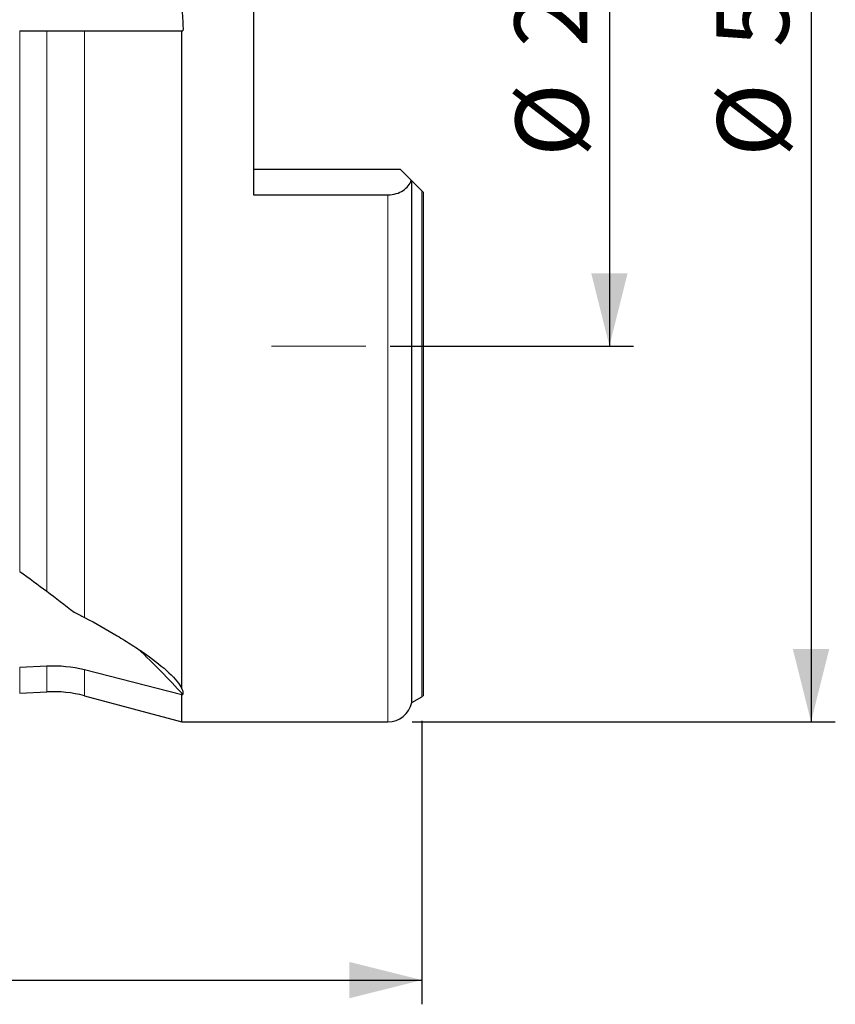
# Model space of a CAD drawing. Units: millimetres. Extents: x 15 to 204, y 6 to 291.
# Drawn here: x 69 to 103, y 181 to 222 of the extents above; entities that cross this region are included whole.
import ezdxf

# ---------------------------------------------------------------- set-up
doc = ezdxf.new("R2010")
doc.units = ezdxf.units.MM
doc.layers.add('DÜNNE_LINIE', color=153, linetype='Continuous')
doc.styles.add('SLDTEXTSTYLE0', font='TXT', dxfattribs={"width": 0.75})
doc.dimstyles.new('SLDDIMSTYLE0', dxfattribs={"dimtxt": 3, "dimasz": 3, "dimexe": 0, "dimexo": 0.0625, "dimgap": 0.75, "dimtad": 1, "dimdec": 3, "dimrnd": 1e-09, "dimzin": 12, "dimdsep": 46, "dimtxsty": 'SLDTEXTSTYLE0', "dimsah": 1, "dimcen": 0.09, "dimadec": 0, "dimazin": 3, "dimtfac": 1, "dimtofl": 0, "dimtmove": 0, "dimatfit": 3, "dimfxl": 1, "dimfrac": 2, "dimtolj": 1, "dimtzin": 12, "dimarcsym": 0})

# ---------------------------------------------------------------- blocks, each defined once
blk = doc.blocks.new('_D')
at = {"layer": 'DÜNNE_LINIE', "color": 7}
for p, q in [((84.308, 235.474), (94.354, 235.474)), ((93.354, 235.474), (93.354, 208.474)), ((84.308, 208.474), (94.354, 208.474))]:
    blk.add_line(p, q, dxfattribs=at)
for points in [[(93.354, 235.474), (92.604, 232.474), (94.104, 232.474)], [(93.354, 208.474), (94.104, 211.474), (92.604, 211.474)]]:
    blk.add_solid(points, dxfattribs=at)
at = {"layer": 'DÜNNE_LINIE', "color": 7, "char_height": 3, "attachment_point": 1, "rotation": 90, "style": 'SLDTEXTSTYLE0'}
for s, insert in [('27', (89.441, 220.801, 0.1)), ('%%c', (89.487, 216.276, 0.1))]:
    blk.add_mtext(s, dxfattribs=dict(at, insert=insert))
blk = doc.blocks.new('_D_1')
at = {"layer": 'DÜNNE_LINIE', "color": 7}
for p, q in [((85.621, 193.01), (85.621, 181.323)), ((35.621, 190.122), (35.621, 181.323)), ((35.621, 182.323), (85.621, 182.323))]:
    blk.add_line(p, q, dxfattribs=at)
for points in [[(35.621, 182.323), (38.621, 181.573), (38.621, 183.073)], [(85.621, 182.323), (82.621, 183.073), (82.621, 181.573)]]:
    blk.add_solid(points, dxfattribs=at)
at = {"layer": 'DÜNNE_LINIE', "color": 7, "insert": (57.186, 186.191, 0.1), "char_height": 3, "attachment_point": 1, "style": 'SLDTEXTSTYLE0'}
blk.add_mtext('50', dxfattribs=at)
blk = doc.blocks.new('_D_2')
at = {"layer": 'DÜNNE_LINIE', "color": 7}
for p, q in [((85.221, 250.974), (102.671, 250.974)), ((101.671, 250.974), (101.671, 192.974)), ((85.221, 192.974), (102.671, 192.974))]:
    blk.add_line(p, q, dxfattribs=at)
for points in [[(101.671, 250.974), (100.921, 247.974), (102.421, 247.974)], [(101.671, 192.974), (102.421, 195.974), (100.921, 195.974)]]:
    blk.add_solid(points, dxfattribs=at)
at = {"layer": 'DÜNNE_LINIE', "color": 7, "char_height": 3, "attachment_point": 1, "rotation": 90, "style": 'SLDTEXTSTYLE0'}
for s, insert in [('58', (97.758, 220.801, -9.059)), ('%%c', (97.804, 216.276, -9.059))]:
    blk.add_mtext(s, dxfattribs=dict(at, insert=insert))

msp = doc.modelspace()

# ---------------------------------------------------------------- linework, layer by layer
at = {"color": 7, "linetype": 'Continuous', "lineweight": 30}
for p, q in [((78.6714, 229.2331), (78.6714, 214.7144)), ((69.0308, 221.4738), (70.1523, 221.4738)), ((71.7081, 221.4738), (75.7214, 221.4738)), ((75.7214, 221.4738), (75.7658, 221.4738)), ((75.7214, 194.341), (75.7214, 221.4738)), ((78.6714, 215.7738), (84.7214, 215.7738)), ((85.1829, 215.3123), (84.7214, 215.7738)), ((85.2002, 193.7688), (85.2002, 215.295)), ((85.621, 214.8742), (85.2002, 215.295)), ((78.6714, 214.7144), (84.2214, 214.7144)), ((85.6714, 214.8238), (85.6714, 194.0515)), ((69.0308, 195.2276), (70.1523, 195.2838)), ((71.7081, 195.1274), (75.7214, 194.0989)), ((69.0308, 194.1539), (70.1523, 194.2127)), ((71.7081, 194.0492), (75.7214, 192.9738)), ((75.7214, 192.9738), (75.7214, 194.0989)), ((75.7214, 194.0989), (75.7658, 194.0989)), ((85.2002, 193.7688), (85.621, 194.0103)), ((75.7214, 192.9738), (84.2214, 192.9738))]:
    msp.add_line(p, q, dxfattribs=at)
at = {"color": 8, "linetype": 'Continuous', "lineweight": 0}
for p, q in [((69.0308, 221.4738), (69.0308, 199.18)), ((70.1523, 198.3599), (70.1523, 221.4738)), ((71.7081, 197.28), (71.7081, 221.4738)), ((85.621, 194.0103), (85.621, 214.8742)), ((84.2214, 192.9738), (84.2214, 214.7144)), ((69.0308, 195.2276), (69.0308, 194.1539)), ((70.1523, 194.2127), (70.1523, 195.2838)), ((71.7081, 194.0492), (71.7081, 195.1274))]:
    msp.add_line(p, q, dxfattribs=at)
at = {"color": 7, "linetype": 'Continuous', "lineweight": 30}
for centre, radius, start, end in [((48.4081, 169.0974), 37.061, 42.42333, 46.49039), ((70.414, 189.2195), 5, 75, 93), ((84.2214, 193.9738), 1, 270, 348.1705), ((85.5214, 194.1838), 0.2, 299.85619, 318.59038)]:
    msp.add_arc(centre, radius, start, end, dxfattribs=at)
for points in [[(75.7214, 222.3096), (75.7552, 222.032), (75.7701, 221.7534), (75.7658, 221.4738)], [(85.2002, 215.295), (85.1952, 215.3), (85.1894, 215.3058), (85.1829, 215.3123)], [(85.6714, 214.8238), (85.6564, 214.8388), (85.6395, 214.8557), (85.621, 214.8742)], [(69.0308, 199.18), (69.4207, 198.9011), (69.7943, 198.6271), (70.1523, 198.3599)], [(70.1523, 198.3599), (70.5159, 198.0885), (70.8889, 197.8025), (71.2775, 197.4934)], [(71.2775, 197.4934), (71.4211, 197.4272), (71.5646, 197.3561), (71.7081, 197.28)], [(70.1523, 195.2838), (70.6795, 195.3102), (71.1981, 195.2581), (71.7081, 195.1274)], [(75.7214, 194.341), (75.7553, 194.2564), (75.77, 194.1757), (75.7658, 194.0989)]]:
    msp.add_open_spline(points, degree=3, dxfattribs=at)
for points, knots in [([(70.1523, 221.4738), (70.4143, 221.4738), (70.6782, 221.4738), (71.2008, 221.4738), (71.4569, 221.4738), (71.7081, 221.4738)], [0, 0, 0, 0, 0.5, 0.5, 1, 1, 1, 1]), ([(84.2214, 214.7144), (84.3376, 214.7144), (84.4511, 214.731), (84.6641, 214.7934), (84.7616, 214.8389), (85.014, 215.0049), (85.1282, 215.1536), (85.1829, 215.3123)], [0, 0, 0, 0, 0.25, 0.25, 0.5, 0.5, 1, 1, 1, 1]), ([(71.7081, 197.28), (72.1752, 197.0321), (72.6242, 196.7807), (73.2626, 196.3986), (73.4695, 196.2704), (73.8695, 196.0124), (74.0633, 195.8821), (74.6091, 195.4963), (74.9298, 195.2438), (75.4478, 194.757), (75.632, 194.5347), (75.7214, 194.341)], [0, 0, 0, 0, 0.25, 0.25, 0.375, 0.375, 0.5, 0.5, 0.75, 0.75, 1, 1, 1, 1])]:
    msp.add_open_spline(points, degree=3, knots=knots, dxfattribs=at)
at = {"layer": 'DÜNNE_LINIE', "color": 7, "lineweight": 0}
msp.add_line((79.415, 208.4738), (83.3084, 208.4738), dxfattribs=at)

# ---------------------------------------------------------------- dimensions: what is measured, and where the dimension line sits
at = {"layer": 'DÜNNE_LINIE', "color": 7}
for base, p1, p2, picture, middle in [((101.6714, 192.9738), (84.2214, 250.9738), (84.2214, 192.9738), '_D_2', (101.6714, 221.9738)), ((93.3537, 208.4738), (83.3084, 235.4738), (83.3084, 208.4738), '_D', (93.3537, 221.9738))]:
    dim = msp.add_linear_dim(base=base, p1=p1, p2=p2, angle=90, text='%%c<>', dimstyle='SLDDIMSTYLE0', dxfattribs=at)
    dim.commit()
    dim.dimension.update_dxf_attribs({"geometry": picture, "text_midpoint": middle, "dimtype": 160})
dim = msp.add_linear_dim(base=(85.621, 182.3234), p1=(35.621, 191.1219), p2=(85.621, 194.0103), dimstyle='SLDDIMSTYLE0', dxfattribs=at)
dim.commit()
dim.dimension.update_dxf_attribs({"geometry": '_D_1', "text_midpoint": (60.621, 182.3234), "dimtype": 160})

doc.saveas('drawing.dxf')
